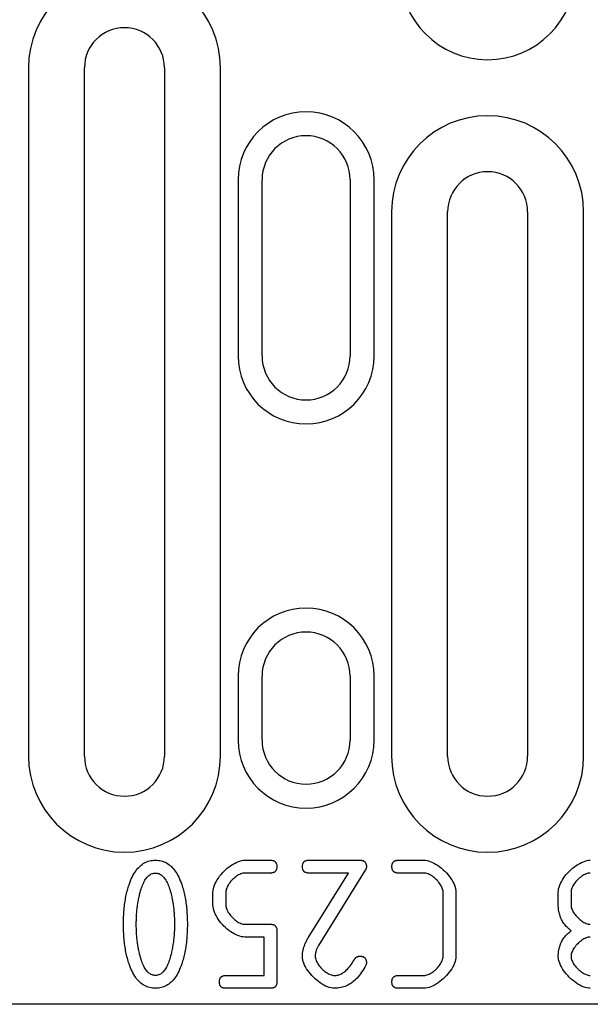
# Model space of a CAD drawing. Units: millimetres. Extents: x 98698 to 104095, y -2102 to 1795.
# Drawn here: x 102723 to 102759, y -1104 to -1042 of the extents above; entities that cross this region are included whole.
import ezdxf

# ---------------------------------------------------------------- set-up
doc = ezdxf.new("R2010")
doc.units = ezdxf.units.MM
doc.header["$LTSCALE"] = 2.5
doc.layers.add('DUENN-18', color=10, linetype='Continuous')
doc.layers.add('SICHTBAR', color=10, linetype='Continuous', lineweight=25)

msp = doc.modelspace()

# ---------------------------------------------------------------- linework, layer by layer
at = {"layer": 'DUENN-18'}
for p, q in [((102723.6153, -1045.1243), (102723.6153, -1088.1243)), ((102735.6153, -1088.1243), (102735.6153, -1045.1243)), ((102736.7153, -1052.1243), (102736.7153, -1063.1243)), ((102745.2153, -1063.1243), (102745.2153, -1052.1243)), ((102746.3153, -1054.1243), (102746.3153, -1088.1243)), ((102758.3153, -1088.1243), (102758.3153, -1054.1243)), ((102736.7153, -1083.1243), (102736.7153, -1087.1243)), ((102745.2153, -1087.1243), (102745.2153, -1083.1243)), ((102737.1442, -1094.6243), (102738.7398, -1094.6243)), ((102741.1368, -1094.6243), (102744.3353, -1094.6243)), ((102746.7323, -1094.6243), (102748.3279, -1094.6243)), ((102744.6693, -1095.2551), (102741.7379, -1099.9601)), ((102738.7398, -1095.4258), (102737.1442, -1095.4258)), ((102741.0997, -1099.4703), (102743.6229, -1095.4258)), ((102743.6229, -1095.4258), (102741.1368, -1095.4258)), ((102748.3279, -1095.4258), (102746.7323, -1095.4258)), ((102735.1479, -1097.4221), (102735.1479, -1096.628)), ((102735.9494, -1096.628), (102735.9494, -1097.4221)), ((102749.5301, -1100.6206), (102749.5301, -1096.628)), ((102750.3316, -1096.628), (102750.3316, -1100.628)), ((102756.7286, -1097.4221), (102756.7286, -1096.628)), ((102757.5301, -1096.628), (102757.5301, -1097.4221)), ((102737.1442, -1098.6243), (102738.7398, -1098.6243)), ((102738.339, -1099.4258), (102737.1442, -1099.4258)), ((102738.339, -1101.8228), (102738.339, -1099.4258)), ((102739.1405, -1099.025), (102739.1405, -1102.2235)), ((102735.9494, -1101.8228), (102738.339, -1101.8228)), ((102746.7323, -1101.8228), (102748.3279, -1101.8228)), ((102738.7398, -1102.6243), (102735.9494, -1102.6243)), ((102748.3279, -1102.6243), (102746.7323, -1102.6243))]:
    msp.add_line(p, q, dxfattribs=at)
at = {"layer": 'DUENN-18', "flags": 128}
for points in [[(102729.9012, -1096.153), (102729.9455, -1096.0283), (102729.992, -1095.9089), (102730.0405, -1095.7947), (102730.0912, -1095.6859), (102730.144, -1095.5824), (102730.1989, -1095.4842), (102730.256, -1095.3913), (102730.3151, -1095.3037), (102730.3763, -1095.2215), (102730.4397, -1095.1445), (102730.5052, -1095.0728), (102730.5728, -1095.0065), (102730.6425, -1094.9454), (102730.7143, -1094.8897), (102730.7882, -1094.8393), (102730.8643, -1094.7941), (102730.9424, -1094.7543), (102731.0227, -1094.7198), (102731.1051, -1094.6906), (102731.1896, -1094.6667), (102731.2762, -1094.6482), (102731.3649, -1094.6349), (102731.4557, -1094.6269), (102731.5487, -1094.6243)], [(102731.5487, -1094.6243), (102731.6416, -1094.6269), (102731.7324, -1094.6348), (102731.8212, -1094.6481), (102731.9078, -1094.6665), (102731.9922, -1094.6903), (102732.0746, -1094.7194), (102732.1549, -1094.7537), (102732.2331, -1094.7933), (102732.3091, -1094.8382), (102732.383, -1094.8884), (102732.4549, -1094.9439), (102732.5246, -1095.0046), (102732.5921, -1095.0706), (102732.6576, -1095.142), (102732.721, -1095.2186), (102732.7822, -1095.3004), (102732.8414, -1095.3876), (102732.8984, -1095.48), (102732.9533, -1095.5778), (102733.0061, -1095.6808), (102733.0568, -1095.7891), (102733.1053, -1095.9026), (102733.1518, -1096.0215), (102733.1962, -1096.1456)], [(102735.1479, -1096.628), (102735.1539, -1096.5224), (102735.1715, -1096.414), (102735.1999, -1096.3033), (102735.2386, -1096.191), (102735.2868, -1096.0778), (102735.344, -1095.9643), (102735.4094, -1095.8512), (102735.4824, -1095.7391), (102735.5623, -1095.6287), (102735.6486, -1095.5208), (102735.7404, -1095.4158), (102735.8372, -1095.3145), (102735.9382, -1095.2175), (102736.0429, -1095.1255), (102736.1506, -1095.0391), (102736.2606, -1094.9591), (102736.3722, -1094.886), (102736.4848, -1094.8205), (102736.5977, -1094.7633), (102736.7103, -1094.715), (102736.8219, -1094.6763), (102736.9319, -1094.6478), (102737.0396, -1094.6303), (102737.1442, -1094.6243)], [(102738.7398, -1094.6243), (102738.7725, -1094.625), (102738.8038, -1094.6271), (102738.8337, -1094.6305), (102738.8622, -1094.6354), (102738.8893, -1094.6417), (102738.9151, -1094.6493), (102738.9394, -1094.6584), (102738.9624, -1094.6688), (102738.9839, -1094.6806), (102739.0041, -1094.6939), (102739.0229, -1094.7085), (102739.0403, -1094.7245), (102739.0563, -1094.7419), (102739.0709, -1094.7606), (102739.0842, -1094.7808), (102739.096, -1094.8024), (102739.1064, -1094.8254), (102739.1154, -1094.8497), (102739.1231, -1094.8754), (102739.1294, -1094.9026), (102739.1342, -1094.9311), (102739.1377, -1094.961), (102739.1398, -1094.9923), (102739.1405, -1095.025)], [(102740.736, -1095.025), (102740.7368, -1094.9923), (102740.7388, -1094.961), (102740.7423, -1094.9311), (102740.7472, -1094.9026), (102740.7534, -1094.8754), (102740.7611, -1094.8497), (102740.7701, -1094.8254), (102740.7806, -1094.8024), (102740.7924, -1094.7808), (102740.8056, -1094.7606), (102740.8202, -1094.7419), (102740.8362, -1094.7245), (102740.8536, -1094.7085), (102740.8724, -1094.6939), (102740.8926, -1094.6806), (102740.9141, -1094.6688), (102740.9371, -1094.6584), (102740.9615, -1094.6493), (102740.9872, -1094.6417), (102741.0144, -1094.6354), (102741.0428, -1094.6305), (102741.0728, -1094.6271), (102741.1041, -1094.625), (102741.1368, -1094.6243)], [(102744.3353, -1094.6243), (102744.368, -1094.625), (102744.3993, -1094.6271), (102744.4292, -1094.6305), (102744.4578, -1094.6354), (102744.4849, -1094.6417), (102744.5106, -1094.6493), (102744.535, -1094.6584), (102744.5579, -1094.6688), (102744.5795, -1094.6806), (102744.5997, -1094.6939), (102744.6185, -1094.7085), (102744.6359, -1094.7245), (102744.6519, -1094.7419), (102744.6665, -1094.7606), (102744.6797, -1094.7808), (102744.6915, -1094.8024), (102744.7019, -1094.8254), (102744.711, -1094.8497), (102744.7187, -1094.8754), (102744.7249, -1094.9026), (102744.7298, -1094.9311), (102744.7333, -1094.961), (102744.7354, -1094.9923), (102744.736, -1095.025)], [(102746.3316, -1095.025), (102746.3323, -1094.9923), (102746.3344, -1094.961), (102746.3378, -1094.9311), (102746.3427, -1094.9026), (102746.349, -1094.8754), (102746.3566, -1094.8497), (102746.3657, -1094.8254), (102746.3761, -1094.8024), (102746.388, -1094.7808), (102746.4012, -1094.7606), (102746.4158, -1094.7419), (102746.4318, -1094.7245), (102746.4492, -1094.7085), (102746.468, -1094.6939), (102746.4881, -1094.6806), (102746.5097, -1094.6688), (102746.5327, -1094.6584), (102746.557, -1094.6493), (102746.5827, -1094.6417), (102746.6099, -1094.6354), (102746.6384, -1094.6305), (102746.6683, -1094.6271), (102746.6996, -1094.625), (102746.7324, -1094.6243)], [(102748.3279, -1094.6243), (102748.4334, -1094.6303), (102748.5419, -1094.6478), (102748.6526, -1094.6763), (102748.7649, -1094.715), (102748.8781, -1094.7633), (102748.9916, -1094.8205), (102749.1047, -1094.886), (102749.2168, -1094.9591), (102749.3271, -1095.0391), (102749.4351, -1095.1255), (102749.5401, -1095.2175), (102749.6414, -1095.3145), (102749.7384, -1095.4158), (102749.8304, -1095.5208), (102749.9167, -1095.6287), (102749.9968, -1095.7391), (102750.0699, -1095.8512), (102750.1354, -1095.9643), (102750.1926, -1096.0778), (102750.2409, -1096.191), (102750.2796, -1096.3033), (102750.308, -1096.414), (102750.3256, -1096.5224), (102750.3316, -1096.628)], [(102756.7286, -1096.628), (102756.7346, -1096.5224), (102756.7523, -1096.414), (102756.781, -1096.3033), (102756.8198, -1096.191), (102756.8684, -1096.0778), (102756.9259, -1095.9643), (102756.9916, -1095.8512), (102757.065, -1095.7391), (102757.1454, -1095.6287), (102757.2321, -1095.5208), (102757.3244, -1095.4158), (102757.4216, -1095.3145), (102757.5231, -1095.2175), (102757.6282, -1095.1255), (102757.7363, -1095.0391), (102757.8467, -1094.9591), (102757.9588, -1094.886), (102758.0717, -1094.8205), (102758.185, -1094.7633), (102758.2979, -1094.715), (102758.4097, -1094.6763), (102758.5199, -1094.6478), (102758.6276, -1094.6303), (102758.7323, -1094.6243)], [(102739.1405, -1095.025), (102739.1398, -1095.0577), (102739.1377, -1095.089), (102739.1342, -1095.119), (102739.1294, -1095.1475), (102739.1231, -1095.1746), (102739.1154, -1095.2003), (102739.1064, -1095.2247), (102739.096, -1095.2477), (102739.0842, -1095.2692), (102739.0709, -1095.2894), (102739.0563, -1095.3082), (102739.0403, -1095.3256), (102739.0229, -1095.3416), (102739.0041, -1095.3562), (102738.9839, -1095.3694), (102738.9624, -1095.3812), (102738.9394, -1095.3917), (102738.9151, -1095.4007), (102738.8893, -1095.4084), (102738.8622, -1095.4146), (102738.8337, -1095.4195), (102738.8038, -1095.423), (102738.7725, -1095.4251), (102738.7398, -1095.4258)], [(102741.1368, -1095.4258), (102741.1041, -1095.4251), (102741.0728, -1095.423), (102741.0428, -1095.4195), (102741.0144, -1095.4146), (102740.9872, -1095.4084), (102740.9615, -1095.4007), (102740.9371, -1095.3917), (102740.9141, -1095.3812), (102740.8926, -1095.3694), (102740.8724, -1095.3562), (102740.8536, -1095.3416), (102740.8362, -1095.3256), (102740.8202, -1095.3082), (102740.8056, -1095.2894), (102740.7924, -1095.2692), (102740.7806, -1095.2477), (102740.7701, -1095.2247), (102740.7611, -1095.2003), (102740.7534, -1095.1746), (102740.7472, -1095.1475), (102740.7423, -1095.119), (102740.7388, -1095.089), (102740.7368, -1095.0577), (102740.736, -1095.025)], [(102744.736, -1095.025), (102744.7359, -1095.0349), (102744.7356, -1095.0448), (102744.735, -1095.0546), (102744.7342, -1095.0644), (102744.7331, -1095.0742), (102744.7319, -1095.0839), (102744.7304, -1095.0937), (102744.7286, -1095.1034), (102744.7267, -1095.113), (102744.7244, -1095.1227), (102744.722, -1095.1323), (102744.7193, -1095.1419), (102744.7164, -1095.1515), (102744.7133, -1095.161), (102744.71, -1095.1706), (102744.7064, -1095.18), (102744.7026, -1095.1895), (102744.6985, -1095.199), (102744.6942, -1095.2084), (102744.6897, -1095.2178), (102744.6849, -1095.2271), (102744.6799, -1095.2365), (102744.6747, -1095.2458), (102744.6692, -1095.2551)], [(102746.7324, -1095.4258), (102746.6996, -1095.4251), (102746.6683, -1095.423), (102746.6384, -1095.4195), (102746.6099, -1095.4146), (102746.5827, -1095.4084), (102746.557, -1095.4007), (102746.5327, -1095.3917), (102746.5097, -1095.3812), (102746.4881, -1095.3694), (102746.468, -1095.3562), (102746.4492, -1095.3416), (102746.4318, -1095.3256), (102746.4158, -1095.3082), (102746.4012, -1095.2894), (102746.388, -1095.2692), (102746.3761, -1095.2477), (102746.3657, -1095.2247), (102746.3566, -1095.2003), (102746.349, -1095.1746), (102746.3427, -1095.1475), (102746.3378, -1095.119), (102746.3344, -1095.089), (102746.3323, -1095.0577), (102746.3316, -1095.025)], [(102730.5617, -1096.7542), (102730.5894, -1096.6458), (102730.6184, -1096.542), (102730.6485, -1096.4428), (102730.6798, -1096.3483), (102730.7122, -1096.2583), (102730.7458, -1096.173), (102730.7805, -1096.0923), (102730.8164, -1096.0162), (102730.8535, -1095.9447), (102730.8917, -1095.8778), (102730.9311, -1095.8155), (102730.9717, -1095.7579), (102731.0134, -1095.7048), (102731.0562, -1095.6564), (102731.1003, -1095.6126), (102731.1455, -1095.5734), (102731.1918, -1095.5388), (102731.2393, -1095.5088), (102731.2879, -1095.4834), (102731.3378, -1095.4627), (102731.3888, -1095.4465), (102731.4409, -1095.435), (102731.4942, -1095.4281), (102731.5487, -1095.4258)], [(102731.5487, -1095.4258), (102731.6031, -1095.4281), (102731.6564, -1095.435), (102731.7085, -1095.4465), (102731.7596, -1095.4627), (102731.8094, -1095.4834), (102731.858, -1095.5088), (102731.9055, -1095.5388), (102731.9519, -1095.5734), (102731.9971, -1095.6126), (102732.0411, -1095.6564), (102732.084, -1095.7048), (102732.1256, -1095.7579), (102732.1662, -1095.8155), (102732.2056, -1095.8778), (102732.2438, -1095.9447), (102732.2809, -1096.0162), (102732.3168, -1096.0923), (102732.3516, -1096.173), (102732.3851, -1096.2583), (102732.4175, -1096.3483), (102732.4488, -1096.4428), (102732.4789, -1096.542), (102732.5079, -1096.6458), (102732.5357, -1096.7542)], [(102737.1442, -1095.4258), (102737.0811, -1095.4293), (102737.0162, -1095.4398), (102736.9501, -1095.4567), (102736.8831, -1095.4798), (102736.8155, -1095.5085), (102736.7478, -1095.5427), (102736.6803, -1095.5817), (102736.6134, -1095.6253), (102736.5476, -1095.6731), (102736.4833, -1095.7247), (102736.4207, -1095.7796), (102736.3603, -1095.8376), (102736.3026, -1095.8983), (102736.2478, -1095.9611), (102736.1963, -1096.0258), (102736.1487, -1096.092), (102736.1051, -1096.1593), (102736.0662, -1096.2273), (102736.0321, -1096.2955), (102736.0034, -1096.3637), (102735.9804, -1096.4315), (102735.9634, -1096.4983), (102735.953, -1096.564), (102735.9494, -1096.628)], [(102749.5301, -1096.628), (102749.5265, -1096.5648), (102749.5159, -1096.4999), (102749.4988, -1096.4336), (102749.4756, -1096.3663), (102749.4465, -1096.2984), (102749.4122, -1096.2304), (102749.3728, -1096.1625), (102749.3289, -1096.0953), (102749.2808, -1096.0291), (102749.229, -1095.9643), (102749.1737, -1095.9013), (102749.1154, -1095.8404), (102749.0546, -1095.7822), (102748.9916, -1095.7269), (102748.9268, -1095.6751), (102748.8606, -1095.627), (102748.7933, -1095.583), (102748.7255, -1095.5437), (102748.6574, -1095.5093), (102748.5896, -1095.4803), (102748.5223, -1095.457), (102748.456, -1095.4399), (102748.3911, -1095.4294), (102748.3279, -1095.4258)], [(102758.7323, -1095.4258), (102758.6683, -1095.4293), (102758.6027, -1095.4398), (102758.5358, -1095.4567), (102758.468, -1095.4798), (102758.3999, -1095.5085), (102758.3316, -1095.5427), (102758.2636, -1095.5817), (102758.1964, -1095.6253), (102758.1302, -1095.6731), (102758.0655, -1095.7247), (102758.0026, -1095.7796), (102757.942, -1095.8376), (102757.884, -1095.8983), (102757.829, -1095.9611), (102757.7774, -1096.0258), (102757.7297, -1096.092), (102757.686, -1096.1593), (102757.647, -1096.2273), (102757.6129, -1096.2955), (102757.5841, -1096.3637), (102757.5611, -1096.4315), (102757.5441, -1096.4983), (102757.5337, -1096.564), (102757.5301, -1096.628)], [(102729.5524, -1098.6243), (102729.553, -1098.5056), (102729.5548, -1098.3883), (102729.5578, -1098.2724), (102729.5621, -1098.1578), (102729.5675, -1098.0446), (102729.5742, -1097.9327), (102729.582, -1097.8222), (102729.5911, -1097.7131), (102729.6014, -1097.6054), (102729.6129, -1097.499), (102729.6256, -1097.394), (102729.6396, -1097.2903), (102729.6547, -1097.188), (102729.671, -1097.0871), (102729.6886, -1096.9876), (102729.7074, -1096.8894), (102729.7274, -1096.7926), (102729.7486, -1096.6971), (102729.771, -1096.603), (102729.7946, -1096.5103), (102729.8194, -1096.4189), (102729.8455, -1096.3289), (102729.8727, -1096.2403), (102729.9012, -1096.153)], [(102733.1962, -1096.1456), (102733.2246, -1096.2329), (102733.2519, -1096.3216), (102733.2779, -1096.4116), (102733.3027, -1096.5031), (102733.3264, -1096.5959), (102733.3488, -1096.6901), (102733.37, -1096.7858), (102733.3899, -1096.8828), (102733.4087, -1096.9812), (102733.4263, -1097.081), (102733.4426, -1097.1822), (102733.4577, -1097.2848), (102733.4717, -1097.3887), (102733.4844, -1097.4941), (102733.4959, -1097.6009), (102733.5062, -1097.709), (102733.5153, -1097.8185), (102733.5232, -1097.9295), (102733.5298, -1098.0418), (102733.5353, -1098.1555), (102733.5395, -1098.2706), (102733.5425, -1098.3871), (102733.5443, -1098.505), (102733.5449, -1098.6243)], [(102730.3539, -1098.6243), (102730.3542, -1098.5422), (102730.3553, -1098.4605), (102730.3571, -1098.3792), (102730.3596, -1098.2982), (102730.3629, -1098.2175), (102730.3668, -1098.1373), (102730.3715, -1098.0574), (102730.377, -1097.9778), (102730.3831, -1097.8986), (102730.3899, -1097.8198), (102730.3975, -1097.7413), (102730.4058, -1097.6633), (102730.4148, -1097.5855), (102730.4246, -1097.5081), (102730.435, -1097.4311), (102730.4462, -1097.3544), (102730.4581, -1097.2781), (102730.4708, -1097.2022), (102730.4841, -1097.1266), (102730.4981, -1097.0514), (102730.5129, -1096.9766), (102730.5285, -1096.9021), (102730.5447, -1096.8279), (102730.5617, -1096.7542)], [(102732.5357, -1096.7542), (102732.5526, -1096.8279), (102732.5689, -1096.9021), (102732.5844, -1096.9766), (102732.5992, -1097.0514), (102732.6132, -1097.1266), (102732.6266, -1097.2022), (102732.6392, -1097.2781), (102732.6511, -1097.3544), (102732.6623, -1097.4311), (102732.6728, -1097.5081), (102732.6825, -1097.5855), (102732.6915, -1097.6633), (102732.6998, -1097.7413), (102732.7074, -1097.8198), (102732.7143, -1097.8986), (102732.7204, -1097.9778), (102732.7258, -1098.0574), (102732.7305, -1098.1373), (102732.7344, -1098.2175), (102732.7377, -1098.2982), (102732.7402, -1098.3792), (102732.742, -1098.4605), (102732.7431, -1098.5422), (102732.7435, -1098.6243)], [(102737.1442, -1099.4258), (102737.0387, -1099.4198), (102736.9303, -1099.4022), (102736.8198, -1099.3738), (102736.7077, -1099.3351), (102736.5948, -1099.2868), (102736.4817, -1099.2296), (102736.3689, -1099.1641), (102736.2572, -1099.091), (102736.1473, -1099.0109), (102736.0398, -1098.9246), (102735.9352, -1098.8326), (102735.8344, -1098.7356), (102735.7379, -1098.6343), (102735.6463, -1098.5293), (102735.5604, -1098.4213), (102735.4808, -1098.3109), (102735.4081, -1098.1989), (102735.343, -1098.0858), (102735.2861, -1097.9723), (102735.2381, -1097.8591), (102735.1996, -1097.7468), (102735.1713, -1097.6361), (102735.1539, -1097.5276), (102735.1479, -1097.4221)], [(102735.9494, -1097.4221), (102735.953, -1097.4852), (102735.9634, -1097.5502), (102735.9804, -1097.6165), (102736.0034, -1097.6838), (102736.0321, -1097.7516), (102736.0662, -1097.8197), (102736.1051, -1097.8875), (102736.1487, -1097.9547), (102736.1963, -1098.021), (102736.2478, -1098.0858), (102736.3026, -1098.1488), (102736.3603, -1098.2096), (102736.4207, -1098.2679), (102736.4833, -1098.3231), (102736.5476, -1098.375), (102736.6134, -1098.4231), (102736.6803, -1098.467), (102736.7478, -1098.5064), (102736.8155, -1098.5407), (102736.8831, -1098.5698), (102736.9501, -1098.593), (102737.0162, -1098.6101), (102737.0811, -1098.6207), (102737.1442, -1098.6243)], [(102757.5301, -1099.025), (102757.4647, -1098.9736), (102757.4021, -1098.9209), (102757.3422, -1098.8669), (102757.2852, -1098.8115), (102757.2309, -1098.7547), (102757.1795, -1098.6966), (102757.1308, -1098.6372), (102757.0848, -1098.5765), (102757.0417, -1098.5144), (102757.0014, -1098.4509), (102756.9638, -1098.3861), (102756.929, -1098.32), (102756.897, -1098.2526), (102756.8678, -1098.1838), (102756.8413, -1098.1136), (102756.8177, -1098.0421), (102756.7968, -1097.9693), (102756.7787, -1097.8952), (102756.7634, -1097.8197), (102756.7509, -1097.7428), (102756.7412, -1097.6646), (102756.7342, -1097.5851), (102756.73, -1097.5043), (102756.7286, -1097.4221)], [(102757.5301, -1097.4221), (102757.5337, -1097.4852), (102757.5443, -1097.5502), (102757.5614, -1097.6165), (102757.5846, -1097.6838), (102757.6137, -1097.7516), (102757.648, -1097.8197), (102757.6874, -1097.8875), (102757.7313, -1097.9547), (102757.7794, -1098.021), (102757.8313, -1098.0858), (102757.8865, -1098.1488), (102757.9448, -1098.2096), (102758.0056, -1098.2679), (102758.0686, -1098.3231), (102758.1335, -1098.375), (102758.1997, -1098.4231), (102758.2669, -1098.467), (102758.3347, -1098.5064), (102758.4028, -1098.5407), (102758.4706, -1098.5698), (102758.5379, -1098.593), (102758.6042, -1098.6101), (102758.6692, -1098.6207), (102758.7323, -1098.6243)], [(102729.9012, -1101.0955), (102729.8727, -1101.0083), (102729.8455, -1100.9196), (102729.8194, -1100.8296), (102729.7946, -1100.7383), (102729.771, -1100.6456), (102729.7486, -1100.5515), (102729.7274, -1100.456), (102729.7074, -1100.3592), (102729.6886, -1100.261), (102729.671, -1100.1614), (102729.6547, -1100.0605), (102729.6396, -1099.9582), (102729.6256, -1099.8546), (102729.6129, -1099.7496), (102729.6014, -1099.6432), (102729.5911, -1099.5354), (102729.582, -1099.4263), (102729.5742, -1099.3158), (102729.5675, -1099.204), (102729.5621, -1099.0908), (102729.5578, -1098.9762), (102729.5548, -1098.8603), (102729.553, -1098.743), (102729.5524, -1098.6243)], [(102730.5617, -1100.4944), (102730.5447, -1100.4212), (102730.5285, -1100.3476), (102730.5129, -1100.2736), (102730.4981, -1100.1992), (102730.4841, -1100.1244), (102730.4708, -1100.0491), (102730.4581, -1099.9735), (102730.4462, -1099.8974), (102730.435, -1099.8209), (102730.4246, -1099.7441), (102730.4148, -1099.6667), (102730.4058, -1099.589), (102730.3975, -1099.5109), (102730.3899, -1099.4324), (102730.3831, -1099.3534), (102730.377, -1099.274), (102730.3715, -1099.1943), (102730.3668, -1099.1141), (102730.3629, -1099.0335), (102730.3596, -1098.9525), (102730.3571, -1098.871), (102730.3553, -1098.7892), (102730.3542, -1098.707), (102730.3539, -1098.6243)], [(102732.7435, -1098.6243), (102732.7431, -1098.7052), (102732.742, -1098.7857), (102732.7401, -1098.8661), (102732.7375, -1098.9461), (102732.7341, -1099.0258), (102732.73, -1099.1053), (102732.7252, -1099.1844), (102732.7196, -1099.2633), (102732.7132, -1099.3419), (102732.7061, -1099.4203), (102732.6983, -1099.4983), (102732.6897, -1099.576), (102732.6803, -1099.6535), (102732.6702, -1099.7307), (102732.6594, -1099.8076), (102732.6478, -1099.8842), (102732.6355, -1099.9606), (102732.6224, -1100.0366), (102732.6086, -1100.1124), (102732.594, -1100.1879), (102732.5787, -1100.2631), (102732.5626, -1100.338), (102732.5458, -1100.4126), (102732.5283, -1100.487)], [(102733.5449, -1098.6243), (102733.5443, -1098.7436), (102733.5425, -1098.8615), (102733.5395, -1098.9779), (102733.5353, -1099.0931), (102733.5298, -1099.2068), (102733.5232, -1099.3191), (102733.5153, -1099.43), (102733.5062, -1099.5396), (102733.4959, -1099.6477), (102733.4844, -1099.7545), (102733.4717, -1099.8598), (102733.4577, -1099.9638), (102733.4426, -1100.0664), (102733.4263, -1100.1676), (102733.4087, -1100.2674), (102733.3899, -1100.3658), (102733.37, -1100.4628), (102733.3488, -1100.5584), (102733.3264, -1100.6527), (102733.3027, -1100.7455), (102733.2779, -1100.8369), (102733.2519, -1100.927), (102733.2246, -1101.0157), (102733.1962, -1101.103)], [(102738.7398, -1098.6243), (102738.7725, -1098.625), (102738.8038, -1098.6271), (102738.8337, -1098.6305), (102738.8622, -1098.6354), (102738.8893, -1098.6417), (102738.9151, -1098.6493), (102738.9394, -1098.6584), (102738.9624, -1098.6688), (102738.9839, -1098.6806), (102739.0041, -1098.6939), (102739.0229, -1098.7085), (102739.0403, -1098.7245), (102739.0563, -1098.7419), (102739.0709, -1098.7607), (102739.0842, -1098.7808), (102739.096, -1098.8024), (102739.1064, -1098.8254), (102739.1154, -1098.8497), (102739.1231, -1098.8754), (102739.1294, -1098.9026), (102739.1342, -1098.9311), (102739.1377, -1098.961), (102739.1398, -1098.9923), (102739.1405, -1099.025)], [(102740.736, -1100.628), (102740.7367, -1100.5803), (102740.7386, -1100.5327), (102740.7417, -1100.4849), (102740.7461, -1100.4371), (102740.7518, -1100.3893), (102740.7588, -1100.3414), (102740.767, -1100.2934), (102740.7765, -1100.2454), (102740.7872, -1100.1973), (102740.7992, -1100.1492), (102740.8124, -1100.1011), (102740.827, -1100.0529), (102740.8427, -1100.0046), (102740.8598, -1099.9563), (102740.8781, -1099.9079), (102740.8977, -1099.8595), (102740.9185, -1099.811), (102740.9406, -1099.7625), (102740.964, -1099.7139), (102740.9886, -1099.6653), (102741.0145, -1099.6166), (102741.0416, -1099.5679), (102741.07, -1099.5191), (102741.0997, -1099.4703)], [(102756.7286, -1100.628), (102756.73, -1100.5458), (102756.7342, -1100.4649), (102756.7412, -1100.3854), (102756.7509, -1100.3072), (102756.7634, -1100.2304), (102756.7787, -1100.1549), (102756.7968, -1100.0807), (102756.8177, -1100.0079), (102756.8413, -1099.9364), (102756.8678, -1099.8663), (102756.897, -1099.7975), (102756.929, -1099.73), (102756.9638, -1099.6639), (102757.0014, -1099.5991), (102757.0417, -1099.5357), (102757.0848, -1099.4736), (102757.1308, -1099.4128), (102757.1795, -1099.3534), (102757.2309, -1099.2953), (102757.2852, -1099.2386), (102757.3422, -1099.1832), (102757.4021, -1099.1291), (102757.4647, -1099.0764), (102757.5301, -1099.025)], [(102758.7323, -1099.4258), (102758.6683, -1099.4293), (102758.6027, -1099.4398), (102758.5358, -1099.4567), (102758.468, -1099.4798), (102758.3999, -1099.5086), (102758.3316, -1099.5427), (102758.2636, -1099.5817), (102758.1964, -1099.6253), (102758.1302, -1099.6731), (102758.0655, -1099.7247), (102758.0026, -1099.7797), (102757.942, -1099.8376), (102757.884, -1099.8983), (102757.829, -1099.9611), (102757.7774, -1100.0258), (102757.7297, -1100.092), (102757.686, -1100.1593), (102757.647, -1100.2273), (102757.6129, -1100.2955), (102757.5841, -1100.3637), (102757.5611, -1100.4315), (102757.5441, -1100.4983), (102757.5337, -1100.564), (102757.5301, -1100.628)], [(102741.7379, -1099.9601), (102741.7216, -1099.9873), (102741.7059, -1100.0146), (102741.6909, -1100.0418), (102741.6767, -1100.0691), (102741.6631, -1100.0965), (102741.6502, -1100.1238), (102741.6381, -1100.1512), (102741.6266, -1100.1786), (102741.6158, -1100.206), (102741.6057, -1100.2335), (102741.5963, -1100.261), (102741.5876, -1100.2885), (102741.5796, -1100.316), (102741.5723, -1100.3436), (102741.5657, -1100.3712), (102741.5598, -1100.3988), (102741.5546, -1100.4264), (102741.55, -1100.4541), (102741.5462, -1100.4817), (102741.5431, -1100.5095), (102741.5407, -1100.5372), (102741.5389, -1100.565), (102741.5379, -1100.5928), (102741.5375, -1100.6206)], [(102731.5487, -1101.8228), (102731.4942, -1101.8205), (102731.4409, -1101.8136), (102731.3888, -1101.802), (102731.3378, -1101.7859), (102731.2879, -1101.7651), (102731.2393, -1101.7398), (102731.1918, -1101.7098), (102731.1455, -1101.6752), (102731.1003, -1101.636), (102731.0562, -1101.5922), (102731.0134, -1101.5438), (102730.9717, -1101.4907), (102730.9311, -1101.433), (102730.8917, -1101.3708), (102730.8535, -1101.3039), (102730.8164, -1101.2324), (102730.7805, -1101.1563), (102730.7458, -1101.0756), (102730.7122, -1100.9903), (102730.6798, -1100.9003), (102730.6485, -1100.8058), (102730.6184, -1100.7066), (102730.5894, -1100.6028), (102730.5617, -1100.4944)], [(102732.5283, -1100.487), (102732.5011, -1100.596), (102732.4727, -1100.7004), (102732.4431, -1100.8001), (102732.4124, -1100.8952), (102732.3805, -1100.9856), (102732.3474, -1101.0714), (102732.3131, -1101.1526), (102732.2776, -1101.2291), (102732.2409, -1101.301), (102732.203, -1101.3683), (102732.164, -1101.4309), (102732.1238, -1101.4888), (102732.0824, -1101.5422), (102732.0398, -1101.5909), (102731.996, -1101.635), (102731.951, -1101.6744), (102731.9049, -1101.7092), (102731.8576, -1101.7393), (102731.809, -1101.7648), (102731.7593, -1101.7857), (102731.7084, -1101.8019), (102731.6564, -1101.8135), (102731.6031, -1101.8205), (102731.5487, -1101.8228)], [(102742.7397, -1102.6243), (102742.6342, -1102.6183), (102742.5257, -1102.6007), (102742.415, -1102.5723), (102742.3027, -1102.5336), (102742.1895, -1102.4854), (102742.076, -1102.4282), (102741.9629, -1102.3628), (102741.8509, -1102.2898), (102741.7405, -1102.2098), (102741.6325, -1102.1236), (102741.5275, -1102.0318), (102741.4262, -1101.935), (102741.3292, -1101.834), (102741.2372, -1101.7293), (102741.1509, -1101.6216), (102741.0708, -1101.5117), (102740.9977, -1101.4), (102740.9323, -1101.2874), (102740.875, -1101.1745), (102740.8267, -1101.0619), (102740.7881, -1100.9503), (102740.7596, -1100.8403), (102740.7421, -1100.7327), (102740.736, -1100.628)], [(102741.5375, -1100.6206), (102741.5411, -1100.6837), (102741.5517, -1100.7487), (102741.5688, -1100.815), (102741.592, -1100.8823), (102741.6211, -1100.9501), (102741.6554, -1101.0182), (102741.6948, -1101.086), (102741.7387, -1101.1533), (102741.7868, -1101.2195), (102741.8387, -1101.2843), (102741.8939, -1101.3473), (102741.9522, -1101.4081), (102742.013, -1101.4664), (102742.0761, -1101.5216), (102742.1409, -1101.5735), (102742.2071, -1101.6216), (102742.2743, -1101.6655), (102742.3421, -1101.7049), (102742.4102, -1101.7393), (102742.478, -1101.7683), (102742.5453, -1101.7915), (102742.6116, -1101.8086), (102742.6766, -1101.8192), (102742.7397, -1101.8228)], [(102742.7397, -1101.8228), (102742.7959, -1101.8211), (102742.8516, -1101.8158), (102742.9071, -1101.807), (102742.9622, -1101.7948), (102743.017, -1101.779), (102743.0714, -1101.7597), (102743.1255, -1101.7369), (102743.1793, -1101.7107), (102743.2327, -1101.6809), (102743.2858, -1101.6476), (102743.3385, -1101.6108), (102743.3909, -1101.5705), (102743.4431, -1101.5267), (102743.4948, -1101.4794), (102743.5462, -1101.4286), (102743.5973, -1101.3742), (102743.6481, -1101.3164), (102743.6985, -1101.2551), (102743.7486, -1101.1903), (102743.7983, -1101.1219), (102743.8477, -1101.0501), (102743.8968, -1100.9747), (102743.9455, -1100.8959), (102743.9939, -1100.8135)], [(102743.9939, -1100.8135), (102744.0034, -1100.7978), (102744.0133, -1100.7827), (102744.0236, -1100.7683), (102744.0343, -1100.7546), (102744.0455, -1100.7415), (102744.057, -1100.7291), (102744.069, -1100.7174), (102744.0813, -1100.7063), (102744.0941, -1100.6959), (102744.1073, -1100.6862), (102744.1209, -1100.6772), (102744.1349, -1100.6688), (102744.1493, -1100.6611), (102744.1642, -1100.6541), (102744.1794, -1100.6477), (102744.1951, -1100.642), (102744.2112, -1100.637), (102744.2277, -1100.6326), (102744.2446, -1100.6289), (102744.2619, -1100.6259), (102744.2797, -1100.6236), (102744.2978, -1100.6219), (102744.3164, -1100.6209), (102744.3353, -1100.6206)], [(102744.3353, -1100.6206), (102744.368, -1100.6213), (102744.3993, -1100.6234), (102744.4292, -1100.6268), (102744.4578, -1100.6317), (102744.4849, -1100.638), (102744.5106, -1100.6456), (102744.535, -1100.6547), (102744.5579, -1100.6651), (102744.5795, -1100.6769), (102744.5997, -1100.6901), (102744.6185, -1100.7048), (102744.6359, -1100.7208), (102744.6519, -1100.7382), (102744.6665, -1100.7569), (102744.6797, -1100.7771), (102744.6915, -1100.7987), (102744.7019, -1100.8216), (102744.711, -1100.846), (102744.7187, -1100.8717), (102744.7249, -1100.8989), (102744.7298, -1100.9274), (102744.7333, -1100.9573), (102744.7354, -1100.9886), (102744.736, -1101.0213)], [(102748.3279, -1101.8228), (102748.3919, -1101.8192), (102748.4575, -1101.8086), (102748.5244, -1101.7915), (102748.5922, -1101.7683), (102748.6603, -1101.7393), (102748.7286, -1101.7049), (102748.7966, -1101.6655), (102748.8639, -1101.6216), (102748.93, -1101.5735), (102748.9947, -1101.5216), (102749.0576, -1101.4664), (102749.1182, -1101.4081), (102749.1762, -1101.3473), (102749.2312, -1101.2843), (102749.2828, -1101.2195), (102749.3305, -1101.1533), (102749.3742, -1101.086), (102749.4132, -1101.0182), (102749.4473, -1100.9501), (102749.4761, -1100.8823), (102749.4992, -1100.815), (102749.5161, -1100.7487), (102749.5265, -1100.6837), (102749.5301, -1100.6206)], [(102750.3316, -1100.628), (102750.3256, -1100.7327), (102750.308, -1100.8403), (102750.2796, -1100.9503), (102750.2409, -1101.0619), (102750.1926, -1101.1745), (102750.1354, -1101.2874), (102750.0699, -1101.4), (102749.9968, -1101.5117), (102749.9167, -1101.6216), (102749.8304, -1101.7293), (102749.7384, -1101.834), (102749.6414, -1101.935), (102749.5401, -1102.0318), (102749.4351, -1102.1236), (102749.3271, -1102.2098), (102749.2168, -1102.2898), (102749.1047, -1102.3628), (102748.9916, -1102.4282), (102748.8781, -1102.4854), (102748.7649, -1102.5336), (102748.6526, -1102.5723), (102748.5419, -1102.6007), (102748.4334, -1102.6183), (102748.3279, -1102.6243)], [(102758.7323, -1102.6243), (102758.6268, -1102.6183), (102758.5183, -1102.6007), (102758.4076, -1102.5723), (102758.2953, -1102.5336), (102758.1821, -1102.4854), (102758.0686, -1102.4282), (102757.9555, -1102.3628), (102757.8435, -1102.2898), (102757.7331, -1102.2098), (102757.6251, -1102.1236), (102757.5201, -1102.0318), (102757.4188, -1101.935), (102757.3218, -1101.834), (102757.2298, -1101.7293), (102757.1435, -1101.6216), (102757.0634, -1101.5117), (102756.9903, -1101.4), (102756.9248, -1101.2874), (102756.8676, -1101.1745), (102756.8193, -1101.0619), (102756.7806, -1100.9503), (102756.7522, -1100.8403), (102756.7346, -1100.7327), (102756.7286, -1100.628)], [(102757.5301, -1100.628), (102757.5337, -1100.6903), (102757.5443, -1100.7544), (102757.5614, -1100.82), (102757.5846, -1100.8866), (102757.6137, -1100.9538), (102757.648, -1101.0213), (102757.6874, -1101.0887), (102757.7313, -1101.1554), (102757.7794, -1101.2213), (102757.8313, -1101.2858), (102757.8865, -1101.3485), (102757.9448, -1101.4091), (102758.0056, -1101.4671), (102758.0686, -1101.5222), (102758.1335, -1101.5739), (102758.1997, -1101.6219), (102758.2669, -1101.6657), (102758.3347, -1101.705), (102758.4028, -1101.7393), (102758.4706, -1101.7683), (102758.5379, -1101.7916), (102758.6042, -1101.8086), (102758.6692, -1101.8192), (102758.7323, -1101.8228)], [(102731.5487, -1102.6243), (102731.4557, -1102.6216), (102731.3649, -1102.6137), (102731.2762, -1102.6004), (102731.1896, -1102.5818), (102731.1051, -1102.5579), (102731.0227, -1102.5287), (102730.9424, -1102.4942), (102730.8643, -1102.4544), (102730.7882, -1102.4093), (102730.7143, -1102.3589), (102730.6425, -1102.3031), (102730.5728, -1102.2421), (102730.5052, -1102.1757), (102730.4397, -1102.1041), (102730.3763, -1102.0271), (102730.3151, -1101.9448), (102730.256, -1101.8573), (102730.1989, -1101.7644), (102730.144, -1101.6662), (102730.0912, -1101.5627), (102730.0405, -1101.4538), (102729.992, -1101.3397), (102729.9455, -1101.2203), (102729.9012, -1101.0955)], [(102733.1962, -1101.103), (102733.1518, -1101.2271), (102733.1053, -1101.3459), (102733.0568, -1101.4595), (102733.0061, -1101.5678), (102732.9533, -1101.6708), (102732.8984, -1101.7685), (102732.8414, -1101.861), (102732.7822, -1101.9481), (102732.721, -1102.03), (102732.6576, -1102.1066), (102732.5921, -1102.1779), (102732.5246, -1102.2439), (102732.4549, -1102.3047), (102732.383, -1102.3602), (102732.3091, -1102.4103), (102732.2331, -1102.4552), (102732.1549, -1102.4949), (102732.0746, -1102.5292), (102731.9922, -1102.5583), (102731.9078, -1102.582), (102731.8212, -1102.6005), (102731.7324, -1102.6137), (102731.6416, -1102.6216), (102731.5487, -1102.6243)], [(102744.6989, -1101.1846), (102744.6363, -1101.3021), (102744.5719, -1101.4145), (102744.506, -1101.522), (102744.4384, -1101.6245), (102744.3691, -1101.722), (102744.2982, -1101.8145), (102744.2256, -1101.9019), (102744.1514, -1101.9844), (102744.0756, -1102.0619), (102743.9981, -1102.1344), (102743.9189, -1102.2019), (102743.8381, -1102.2644), (102743.7556, -1102.3218), (102743.6715, -1102.3743), (102743.5858, -1102.4218), (102743.4984, -1102.4643), (102743.4093, -1102.5018), (102743.3186, -1102.5343), (102743.2263, -1102.5618), (102743.1323, -1102.5843), (102743.0366, -1102.6018), (102742.9393, -1102.6143), (102742.8404, -1102.6218), (102742.7397, -1102.6243)], [(102744.736, -1101.0213), (102744.736, -1101.0287), (102744.7358, -1101.0361), (102744.7355, -1101.0433), (102744.735, -1101.0506), (102744.7344, -1101.0578), (102744.7337, -1101.0649), (102744.7329, -1101.072), (102744.7319, -1101.079), (102744.7308, -1101.086), (102744.7296, -1101.0929), (102744.7283, -1101.0998), (102744.7268, -1101.1067), (102744.7252, -1101.1134), (102744.7234, -1101.1202), (102744.7215, -1101.1268), (102744.7196, -1101.1335), (102744.7174, -1101.14), (102744.7152, -1101.1465), (102744.7128, -1101.153), (102744.7103, -1101.1594), (102744.7076, -1101.1658), (102744.7049, -1101.1721), (102744.702, -1101.1784), (102744.6989, -1101.1846)], [(102735.5487, -1102.2235), (102735.5493, -1102.1908), (102735.5514, -1102.1595), (102735.5549, -1102.1296), (102735.5598, -1102.1011), (102735.566, -1102.074), (102735.5737, -1102.0482), (102735.5828, -1102.0239), (102735.5932, -1102.0009), (102735.605, -1101.9793), (102735.6182, -1101.9592), (102735.6328, -1101.9404), (102735.6489, -1101.923), (102735.6662, -1101.907), (102735.685, -1101.8924), (102735.7052, -1101.8792), (102735.7268, -1101.8673), (102735.7497, -1101.8569), (102735.7741, -1101.8478), (102735.7998, -1101.8402), (102735.827, -1101.8339), (102735.8555, -1101.8291), (102735.8854, -1101.8256), (102735.9167, -1101.8235), (102735.9494, -1101.8228)], [(102746.3316, -1102.2235), (102746.3323, -1102.1908), (102746.3344, -1102.1595), (102746.3378, -1102.1296), (102746.3427, -1102.1011), (102746.349, -1102.074), (102746.3566, -1102.0482), (102746.3657, -1102.0239), (102746.3761, -1102.0009), (102746.388, -1101.9793), (102746.4012, -1101.9592), (102746.4158, -1101.9404), (102746.4318, -1101.923), (102746.4492, -1101.907), (102746.468, -1101.8924), (102746.4881, -1101.8792), (102746.5097, -1101.8673), (102746.5327, -1101.8569), (102746.557, -1101.8478), (102746.5827, -1101.8402), (102746.6099, -1101.8339), (102746.6384, -1101.8291), (102746.6683, -1101.8256), (102746.6996, -1101.8235), (102746.7324, -1101.8228)], [(102735.9494, -1102.6243), (102735.9167, -1102.6236), (102735.8854, -1102.6215), (102735.8555, -1102.618), (102735.827, -1102.6132), (102735.7998, -1102.6069), (102735.7741, -1102.5992), (102735.7497, -1102.5902), (102735.7268, -1102.5798), (102735.7052, -1102.5679), (102735.685, -1102.5547), (102735.6662, -1102.5401), (102735.6489, -1102.5241), (102735.6328, -1102.5067), (102735.6182, -1102.4879), (102735.605, -1102.4677), (102735.5932, -1102.4462), (102735.5828, -1102.4232), (102735.5737, -1102.3989), (102735.566, -1102.3731), (102735.5598, -1102.346), (102735.5549, -1102.3175), (102735.5514, -1102.2876), (102735.5493, -1102.2562), (102735.5487, -1102.2235)], [(102739.1405, -1102.2235), (102739.1398, -1102.2562), (102739.1377, -1102.2876), (102739.1342, -1102.3175), (102739.1294, -1102.346), (102739.1231, -1102.3731), (102739.1154, -1102.3989), (102739.1064, -1102.4232), (102739.096, -1102.4462), (102739.0842, -1102.4677), (102739.0709, -1102.4879), (102739.0563, -1102.5067), (102739.0403, -1102.5241), (102739.0229, -1102.5401), (102739.0041, -1102.5547), (102738.9839, -1102.5679), (102738.9624, -1102.5798), (102738.9394, -1102.5902), (102738.9151, -1102.5992), (102738.8893, -1102.6069), (102738.8622, -1102.6132), (102738.8337, -1102.618), (102738.8038, -1102.6215), (102738.7725, -1102.6236), (102738.7398, -1102.6243)], [(102746.7324, -1102.6243), (102746.6996, -1102.6236), (102746.6683, -1102.6215), (102746.6384, -1102.618), (102746.6099, -1102.6132), (102746.5827, -1102.6069), (102746.557, -1102.5992), (102746.5327, -1102.5902), (102746.5097, -1102.5798), (102746.4881, -1102.5679), (102746.468, -1102.5547), (102746.4492, -1102.5401), (102746.4318, -1102.5241), (102746.4158, -1102.5067), (102746.4012, -1102.4879), (102746.388, -1102.4677), (102746.3761, -1102.4462), (102746.3657, -1102.4232), (102746.3566, -1102.3989), (102746.349, -1102.3731), (102746.3427, -1102.346), (102746.3378, -1102.3175), (102746.3344, -1102.2876), (102746.3323, -1102.2562), (102746.3316, -1102.2235)]]:
    msp.add_lwpolyline(points, dxfattribs=at)
at = {"layer": 'DUENN-18'}
for centre, radius, start, end in [((102729.6153, -1045.1243), 6, 0, 180), ((102752.3153, -1039.1243), 5.5, 180, 0), ((102740.9653, -1052.1243), 4.25, 0, 180), ((102752.3153, -1054.1243), 6, 0, 180), ((102740.9653, -1063.1243), 4.25, 180, 0), ((102740.9653, -1083.1243), 4.25, 0, 180), ((102740.9653, -1087.1243), 4.25, 180, 0), ((102729.6153, -1088.1243), 6, 180, 0), ((102752.3153, -1088.1243), 6, 180, 0)]:
    msp.add_arc(centre, radius, start, end, dxfattribs=at)
at = {"layer": 'SICHTBAR'}
for p, q in [((102727.1153, -1088.1243), (102727.1153, -1045.1243)), ((102732.1153, -1045.1243), (102732.1153, -1088.1243)), ((102738.2153, -1063.1243), (102738.2153, -1052.1243)), ((102743.7153, -1052.1243), (102743.7153, -1063.1243)), ((102749.8153, -1088.1243), (102749.8153, -1054.1243)), ((102754.8153, -1054.1243), (102754.8153, -1088.1243)), ((102738.2153, -1087.1243), (102738.2153, -1083.1243)), ((102743.7153, -1083.1243), (102743.7153, -1087.1243)), ((102797.5153, -1103.6243), (102560.0153, -1103.6243))]:
    msp.add_line(p, q, dxfattribs=at)
for centre, radius, start, end in [((102729.6153, -1045.1243), 2.5, 0, 180), ((102740.9653, -1052.1243), 2.75, 0, 180), ((102752.3153, -1054.1243), 2.5, 0, 180), ((102740.9653, -1063.1243), 2.75, 180, 0), ((102740.9653, -1083.1243), 2.75, 0, 180), ((102740.9653, -1087.1243), 2.75, 180, 0), ((102729.6153, -1088.1243), 2.5, 180, 0), ((102752.3153, -1088.1243), 2.5, 180, 0)]:
    msp.add_arc(centre, radius, start, end, dxfattribs=at)

doc.saveas('drawing.dxf')
